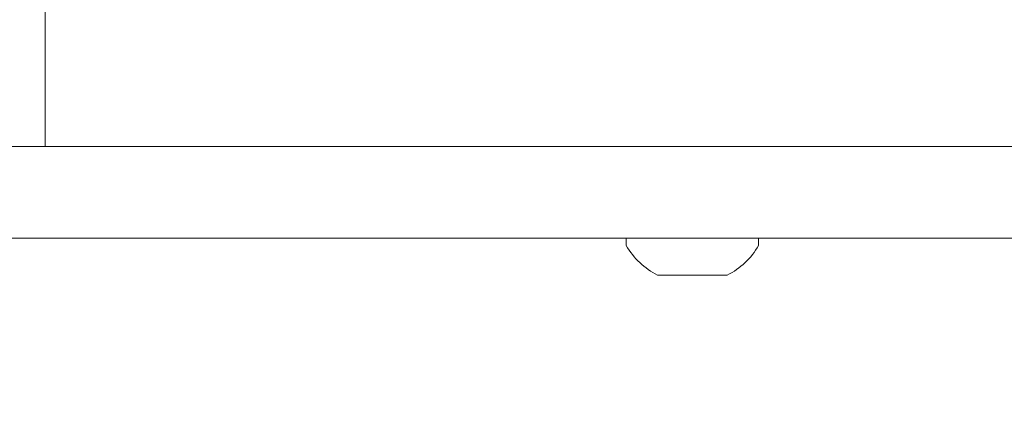
# Model space of a CAD drawing. Extents: x -34 to 79, y -77 to 42.
# Drawn here: x 49 to 52, y -13 to -12 of the extents above; entities that cross this region are included whole.
import ezdxf

# ---------------------------------------------------------------- set-up
doc = ezdxf.new("R2010")
doc.units = 0
doc.header["$LTSCALE"] = 0.25
doc.header["$MEASUREMENT"] = 0
doc.layers.get('0').update_dxf_attribs({"linetype": 'CONTINUOUS', "lineweight": 13})
doc.layers.get('DEFPOINTS').update_dxf_attribs({"linetype": 'CONTINUOUS'})
doc.layers.add('Text', color=7, linetype='CONTINUOUS', lineweight=15)
doc.styles.add('ROMAND', font='romand.shx', dxfattribs={"oblique": 15})
doc.dimstyles.new('ROMAND', dxfattribs={"dimscale": 3, "dimtxt": 0.1875, "dimasz": 0.1875, "dimexe": 0.0625, "dimexo": 0.0625, "dimgap": 0.0625, "dimtad": 0, "dimtih": 1, "dimtoh": 1, "dimdec": 3, "dimzin": 0, "dimdsep": 46, "dimlunit": 4, "dimtxsty": 'ROMAND', "dimcen": 0, "dimadec": 0, "dimazin": 0, "dimtfac": 1, "dimtdec": 3, "dimtofl": 0, "dimtmove": 0, "dimatfit": 3, "dimfxl": 0, "dimtolj": 1, "dimtzin": 0, "dimarcsym": 0})

# ---------------------------------------------------------------- blocks, each defined once
blk = doc.blocks.new('*D127')
at = {"layer": 'DEFPOINTS', "color": 0}
for p in [(55.4058, -8.3607), (55.4058, -11.8607)]:
    blk.add_point(p, dxfattribs=at)
at = {"layer": 'Text', "color": 0, "lineweight": -2}
for p, q in [((55.4058, -16.3255), (55.4058, -12.5639)), ((54.7027, -16.3255), (55.4058, -16.3255))]:
    blk.add_line(p, q, dxfattribs=at)
at = {"layer": 'Text', "color": 0}
blk.add_solid([(55.2886, -12.5639), (55.523, -12.5639), (55.4058, -11.8607)], dxfattribs=at)
at = {"layer": 'Text', "color": 0, "insert": (49.1341, -16.3255), "char_height": 0.703125, "attachment_point": 5, "style": 'ROMAND'}
blk.add_mtext('\\A1;HIGH PERFORMANCE\\PSILICONE OPTICS\\PTYPE III OR V', dxfattribs=at)

msp = doc.modelspace()

# ---------------------------------------------------------------- linework, layer by layer
at = {"color": 8}
for p, q in [((50.8781, -12.9857), (50.5171, -12.9857)), ((50.5171, -12.9857), (50.5171, -13.0057)), ((50.8781, -13.0057), (50.8781, -12.9857)), ((50.6026, -13.0867), (50.7926, -13.0867))]:
    msp.add_line(p, q, dxfattribs=at)
msp.add_lwpolyline([(56.3317, -12.3607), (48.9316, -12.3607), (48.9316, -12.7357)])
msp.add_lwpolyline([(47.5566, -12.7357), (65.3066, -12.7357), (65.3066, -12.9857), (47.5566, -12.9857)], close=True)
for start, end in [(210.1642, 242.9321), (297.0679, 329.8358)]:
    msp.add_arc((50.6976, -12.9008), 0.2088, start, end, dxfattribs=at)

# ---------------------------------------------------------------- dimensions: what is measured, and where the dimension line sits
at = {"layer": 'Text'}
dim = msp.add_diameter_dim_2p(p1=(55.4058, -8.3607), p2=(55.4058, -11.8607), text='HIGH PERFORMANCE\\PSILICONE OPTICS\\PTYPE III OR V', dimstyle='ROMAND', override={"dimscale": 3.75}, dxfattribs=at)
dim.commit()
dim.dimension.update_dxf_attribs({"geometry": '*D127', "text_midpoint": (49.1341, -16.3255), "dimtype": 163})

doc.saveas('drawing.dxf')
